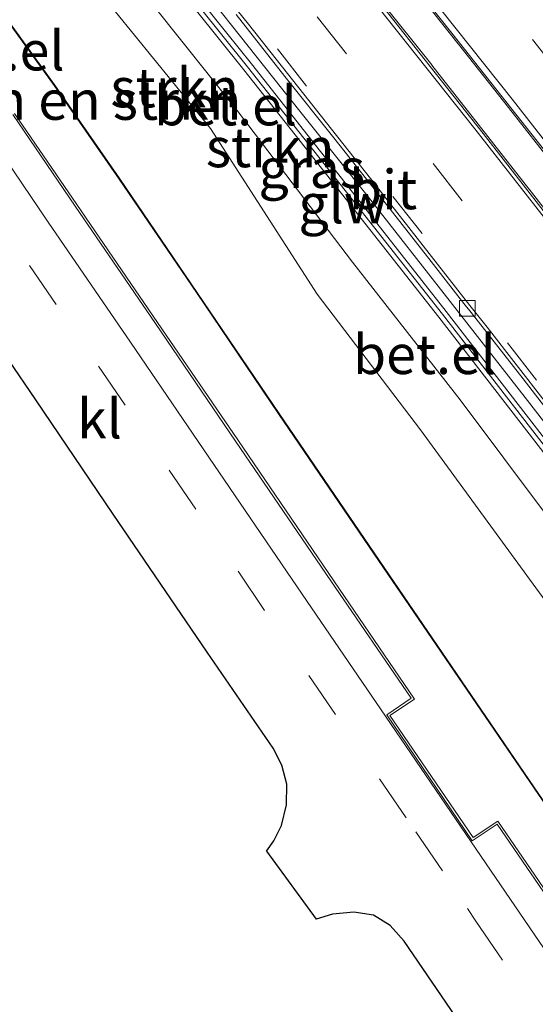
# Model space of a CAD drawing. Units: metres. Extents: x 83301 to 90000, y 456249 to 462504.
# Drawn here: x 84667 to 84700, y 457705 to 457767 of the extents above; entities that cross this region are included whole.
import ezdxf
from ezdxf.enums import TextEntityAlignment as Align

# ---------------------------------------------------------------- set-up
doc = ezdxf.new("R2010")
doc.units = ezdxf.units.M
doc.linetypes.add('VW-3-9_STREEP', pattern=[12, 3, -9])
doc.layers.get('0').update_dxf_attribs({"lineweight": 25})
for name, color, linetype, lineweight in [('B-ME-GR-BOMENSTRUIKEN-GV-B6', 93, 'Continuous', 18), ('B-ME-GR-STRUIKEN-GV-B6', 93, 'Continuous', 18), ('B-ME-GW-KRUINLIJN-L-B1', 93, 'Continuous', 18), ('B-ME-GW-TEENLIJN-L-B1', 93, 'Continuous', 18), ('B-ME-IE-GRASLAND-GV-B6', 93, 'Continuous', 18), ('B-ME-KW-GELUIDSWERING-GV-B6', 8, 'Continuous', 18), ('B-ME-KW-SCHERM-L-B1', 8, 'Continuous', 18), ('B-ME-VH-VERH_SOORT-BETON-OVERIG-GV-B6', 8, 'IE-TERREINAFSCHEIDING-NATUURLIJK-HOUTWAL', 18), ('B-ME-VH-VERH_SOORT-BITUMEN-GV-B6', 8, 'IE-TERREINAFSCHEIDING-NATUURLIJK-HOUTWAL', 18), ('B-ME-VH-VERH_SOORT-GV-B6', 8, 'Continuous', 18), ('B-ME-VH-VERH_SOORT-KLINKERS-GV-B6', 8, 'IE-TERREINAFSCHEIDING-NATUURLIJK-HOUTWAL', 18), ('B-ME-VH-VERH_SOORT-TEGELS-GV-B6', 8, 'Continuous', 18), ('B-ME-VV-KOLK-S-B1', 8, 'Continuous', 18), ('B-ME-VW-MARKERING-39STREEP-015-L-B1', 255, 'VW-3-9_STREEP', 18), ('B-ME-VW-MARKERING-STREEP-015-L-B1', 7, 'Continuous', 18)]:
    doc.layers.add(name, color=color, linetype=linetype, lineweight=lineweight)
doc.layers.add('B-ME-KG-KADASTRAAL-OPNAMEDTMGRENS-L-B1', color=10, linetype='Continuous')
doc.styles.add('NLCS-ISO', font='NLCS-ISO.TTF')
doc.linetypes.add('IE-TERREINAFSCHEIDING-NATUURLIJK-HOUTWAL', pattern='A,7,-1.5,[67,NLCS.SHX,S=0.75,R=45,X=0,Y=0],-1.5,7,-1.5,[70,NLCS.SHX,S=0.75,R=0,X=0,Y=0],-1.5', length=20)

# ---------------------------------------------------------------- blocks, each defined once
blk = doc.blocks.new('kolk')
blk.add_lwpolyline([(-0.5, -0.5), (0.5, -0.5), (0.5, 0.5), (-0.5, 0.5)], close=True)

msp = doc.modelspace()

# ---------------------------------------------------------------- linework, layer by layer
at = {"layer": 'B-ME-GR-BOMENSTRUIKEN-GV-B6'}
for points in [[(84635.802, 457812.488, 0.955), (84637.872, 457809.916, 0.96), (84640.884, 457806.921, 0.923), (84642.865, 457805.515, 1.05), (84646.66, 457802.038, 1.084), (84650.62, 457797.196, 1.021), (84657.234, 457789.089, 0.727), (84660.955, 457784.499, 0.783), (84663.211, 457781.368, 0.81), (84666.539, 457776.403, 0.576), (84672.277, 457769.246, 0.53), (84679.523, 457760.316, 0.535), (84686.298, 457749.809, 0.193), (84692.854, 457741.18, 0.32), (84701.164, 457729.825, 0.097), (84710.426, 457719.555, 0.177), (84717.248, 457709.376, -0.066), (84722.886, 457702.439, 0.066), (84729.481, 457693.235, 0.35), (84730.59, 457691.713, 0.47)], [(84715.064, 457696.639, 0.297), (84707.603, 457707.57, 0.31), (84700.381, 457718.048, 0.419), (84689.948, 457733.313, 0.45), (84683.879, 457742.233, 0.492), (84678.658, 457749.934, 0.561), (84673.759, 457757.136, 0.655), (84669.628, 457763.07, 0.76), (84666.657, 457767.196, 0.812)]]:
    msp.add_polyline3d(points, dxfattribs=at)
at = {"layer": 'B-ME-GR-STRUIKEN-GV-B6'}
for points in [[(84732.224, 457692.852, 1.494), (84731.44, 457695.295, 1.576), (84724.858, 457704.295, 1.535), (84719.553, 457711.136, 1.535), (84712.073, 457721.27, 1.39), (84703.623, 457732.054, 1.609), (84695.375, 457743.098, 1.667), (84688.542, 457751.839, 1.707), (84681.216, 457761.469, 1.712), (84674.098, 457770.402, 1.742), (84668.466, 457777.543, 1.555), (84667.399, 457779.106, 1.433), (84664.624, 457782.254, 1.471), (84658.343, 457790.555, 1.539), (84651.408, 457798.914, 1.676), (84647.701, 457802.933, 1.772), (84640.623, 457811.782, 1.985), (84634.614, 457818.261, 2.229)], [(84634.614, 457818.261, 2.229), (84640.623, 457811.782, 1.985), (84647.701, 457802.933, 1.772), (84651.408, 457798.914, 1.676), (84658.343, 457790.555, 1.539), (84664.624, 457782.254, 1.471), (84667.399, 457779.106, 1.433), (84668.466, 457777.543, 1.555), (84674.098, 457770.402, 1.742), (84681.216, 457761.469, 1.712), (84688.542, 457751.839, 1.707), (84695.375, 457743.098, 1.667), (84703.623, 457732.054, 1.609), (84712.073, 457721.27, 1.39), (84719.553, 457711.136, 1.535), (84724.858, 457704.295, 1.535), (84731.44, 457695.295, 1.576), (84732.224, 457692.852, 1.494), (84732.032, 457692.717, 1.362), (84731.294, 457692.202, 0.898), (84730.59, 457691.713, 0.47)], [(84640.549, 457814.332, 2.127), (84645.34, 457808.572, 2.019), (84650.16, 457802.832, 1.905), (84654.932, 457797.051, 1.728), (84659.667, 457791.251, 1.696), (84664.419, 457785.425, 1.645), (84669.157, 457779.562, 1.618), (84673.829, 457773.816, 1.624), (84681.645, 457764.059, 1.561), (84687.834, 457756.204, 1.573), (84694.011, 457748.344, 1.56), (84700.115, 457740.464, 1.515), (84707.731, 457730.576, 1.499), (84715.345, 457720.685, 1.455), (84719.875, 457714.691, 1.43), (84722.876, 457710.713, 1.425), (84725.828, 457706.684, 1.411), (84728.729, 457702.607, 1.387), (84731.563, 457698.491, 1.549), (84734.376, 457694.303, 1.558), (84734.324, 457694.258, 1.556), (84733.882, 457694.006, 1.542), (84732.425, 457692.992, 1.5), (84732.224, 457692.852, 1.494)], [(84730.59, 457691.713, 0.47), (84729.481, 457693.235, 0.35), (84722.886, 457702.439, 0.066), (84717.248, 457709.376, -0.066), (84710.426, 457719.555, 0.177), (84701.164, 457729.825, 0.097), (84692.854, 457741.18, 0.32), (84686.298, 457749.809, 0.193), (84679.523, 457760.316, 0.535), (84672.277, 457769.246, 0.53), (84666.539, 457776.403, 0.576), (84663.211, 457781.368, 0.81), (84660.955, 457784.499, 0.783), (84657.234, 457789.089, 0.727), (84650.62, 457797.196, 1.021), (84646.66, 457802.038, 1.084), (84642.865, 457805.515, 1.05), (84640.884, 457806.921, 0.923), (84637.872, 457809.916, 0.96), (84635.802, 457812.488, 0.955)]]:
    msp.add_polyline3d(points, dxfattribs=at)
at = {"layer": 'B-ME-GW-KRUINLIJN-L-B1'}
msp.add_polyline3d([(84732.224, 457692.852, 1.494), (84731.44, 457695.295, 1.576), (84724.858, 457704.295, 1.535), (84719.553, 457711.136, 1.535), (84712.073, 457721.27, 1.39), (84703.623, 457732.054, 1.609), (84695.375, 457743.098, 1.667), (84688.542, 457751.839, 1.707), (84681.216, 457761.469, 1.712), (84674.098, 457770.402, 1.742)], dxfattribs=at)
at = {"layer": 'B-ME-GW-TEENLIJN-L-B1'}
msp.add_polyline3d([(84730.59, 457691.713, 0.47), (84729.481, 457693.235, 0.35), (84722.886, 457702.439, 0.066), (84717.248, 457709.376, -0.066), (84710.426, 457719.555, 0.177), (84701.164, 457729.825, 0.097), (84692.854, 457741.18, 0.32), (84686.298, 457749.809, 0.193), (84679.523, 457760.316, 0.535), (84672.277, 457769.246, 0.53), (84666.539, 457776.403, 0.576), (84663.211, 457781.368, 0.81), (84660.955, 457784.499, 0.783), (84657.234, 457789.089, 0.727), (84650.62, 457797.196, 1.021), (84646.66, 457802.038, 1.084), (84642.865, 457805.515, 1.05), (84640.884, 457806.921, 0.923), (84637.872, 457809.916, 0.96), (84635.802, 457812.488, 0.955), (84632.193, 457816.244, 1.03), (84632.122, 457816.886, 0.981)], dxfattribs=at)
at = {"layer": 'B-ME-IE-GRASLAND-GV-B6'}
for points in [[(84729.221, 457702.951, 1.469), (84726.314, 457707.035, 1.495), (84723.358, 457711.071, 1.514), (84720.354, 457715.053, 1.523), (84715.822, 457721.048, 1.545), (84708.206, 457730.942, 1.574), (84700.59, 457740.831, 1.595), (84694.484, 457748.713, 1.636), (84688.306, 457756.575, 1.649), (84682.115, 457764.432, 1.648), (84674.295, 457774.193, 1.705), (84669.562, 457780.005, 1.708), (84664.884, 457785.804, 1.734), (84660.132, 457791.63, 1.786), (84655.396, 457797.432, 1.83), (84650.621, 457803.216, 1.969), (84645.8, 457808.957, 2.081), (84641.009, 457814.717, 2.199)], [(84665.591, 457785.811, 1.813), (84667.503, 457783.52, 1.806), (84674.302, 457775.133, 1.789), (84677.104, 457771.624, 1.769), (84684.035, 457762.892, 1.719), (84689.47, 457756.06, 1.725), (84694.738, 457749.337, 1.713), (84699.652, 457743.049, 1.681), (84706.61, 457734.047, 1.655), (84713.296, 457725.328, 1.646), (84723.128, 457712.373, 1.601), (84728.707, 457704.899, 1.576), (84732.736, 457699.484, 1.56)]]:
    msp.add_polyline3d(points, dxfattribs=at)
at = {"layer": 'B-ME-KG-KADASTRAAL-OPNAMEDTMGRENS-L-B1'}
msp.add_line((84683.072, 457714.438, 0.198), (84686.23, 457710.101, 0.159), dxfattribs=at)
for points in [[(84683.072, 457714.438, 0.198), (84683.549, 457715.082, 0.193), (84684.028, 457716.061, 0.199), (84684.338, 457717.379, 0.211), (84684.361, 457718.684, 0.204), (84684.043, 457719.88, 0.198), (84683.491, 457720.97, 0.189), (84679.308, 457727.076, 0.167), (84673.346, 457735.835, 0.257), (84668.418, 457743.094, 0.331), (84663.129, 457750.839, 0.422), (84659.872, 457755.603, 0.526), (84656.999, 457759.56, 0.594), (84654.102, 457763.392, 0.657), (84652.126, 457765.928, 0.664), (84651.201, 457767.114, 0.759), (84650.157, 457768.45, 0.772), (84649.426, 457769.373, 0.705), (84647.043, 457772.31, 0.691), (84643.813, 457776.151, 0.665), (84642.104, 457778.027, 0.762)], [(84772.337, 457572.507, 0.071), (84767.874, 457581.702, 0.042), (84762.453, 457593.006, 0.105), (84757.95, 457602.351, 0.083), (84756.179, 457605.891, 0.087), (84751.821, 457614.51, 0.116), (84748.857, 457620.241, 0.096), (84743.481, 457629.797, 0.045), (84738.746, 457637.956, 0.092), (84734.116, 457645.73, 0.099), (84731.133, 457650.538, 0.096), (84728.049, 457655.316, 0.066), (84723.611, 457662.043, 0.117), (84716.321, 457672.778, 0.135), (84714.645, 457675.214, 0.125), (84709.731, 457682.412, 0.153), (84703.921, 457690.959, 0.172), (84697.464, 457700.435, 0.116), (84691.821, 457708.702, 0.171), (84690.934, 457709.717, 0.183), (84689.873, 457710.363, 0.194), (84688.617, 457710.556, 0.196), (84687.266, 457710.436, 0.193), (84686.23, 457710.101, 0.159)]]:
    msp.add_polyline3d(points, dxfattribs=at)
at = {"layer": 'B-ME-KW-GELUIDSWERING-GV-B6'}
for points in [[(84728.729, 457702.607, 1.387), (84725.828, 457706.684, 1.411), (84722.876, 457710.713, 1.425), (84719.875, 457714.691, 1.43), (84715.345, 457720.685, 1.455), (84707.731, 457730.576, 1.499), (84700.115, 457740.464, 1.515), (84694.011, 457748.344, 1.56), (84687.834, 457756.204, 1.573), (84681.645, 457764.059, 1.561), (84673.829, 457773.816, 1.624), (84669.157, 457779.562, 1.618), (84664.419, 457785.425, 1.645), (84659.667, 457791.251, 1.696), (84654.932, 457797.051, 1.728), (84650.16, 457802.832, 1.905), (84645.34, 457808.572, 2.019), (84640.549, 457814.332, 2.127)], [(84641.009, 457814.717, 2.199), (84645.8, 457808.957, 2.081), (84650.621, 457803.216, 1.969), (84655.396, 457797.432, 1.83), (84660.132, 457791.63, 1.786), (84664.884, 457785.804, 1.734), (84669.562, 457780.005, 1.708), (84674.295, 457774.193, 1.705), (84682.115, 457764.432, 1.648), (84688.306, 457756.575, 1.649), (84694.484, 457748.713, 1.636), (84700.59, 457740.831, 1.595), (84708.206, 457730.942, 1.574), (84715.822, 457721.048, 1.545), (84720.354, 457715.053, 1.523), (84723.358, 457711.071, 1.514), (84726.314, 457707.035, 1.495), (84729.221, 457702.951, 1.469)]]:
    msp.add_polyline3d(points, dxfattribs=at)
at = {"layer": 'B-ME-KW-SCHERM-L-B1'}
msp.add_polyline3d([(84640.779, 457814.524, 5.187), (84645.57, 457808.765, 5.048), (84650.39, 457803.024, 4.949), (84655.164, 457797.242, 4.853), (84659.9, 457791.44, 4.782), (84664.652, 457785.614, 4.69), (84669.39, 457779.751, 4.596), (84674.062, 457774.004, 4.577), (84681.88, 457764.245, 4.551), (84688.07, 457756.389, 4.534), (84694.247, 457748.528, 4.508), (84700.353, 457740.648, 4.489), (84707.968, 457730.759, 4.49), (84715.583, 457720.866, 4.441), (84720.115, 457714.872, 4.431), (84723.117, 457710.892, 4.427), (84726.071, 457706.859, 4.398), (84728.975, 457702.779, 4.383)], dxfattribs=at)
at = {"layer": 'B-ME-VH-VERH_SOORT-BETON-OVERIG-GV-B6'}
for points in [[(84657.796, 457812.113, 1.823), (84658.115, 457811.727, 1.815), (84660.974, 457808.264, 1.741), (84664.147, 457804.407, 1.707), (84667.305, 457800.596, 1.692), (84670.458, 457796.731, 1.638), (84673.69, 457792.752, 1.62), (84676.695, 457789.055, 1.624), (84679.878, 457785.137, 1.619), (84682.959, 457781.318, 1.586), (84686.081, 457777.401, 1.565), (84689.109, 457773.623, 1.531), (84695.34, 457765.76, 1.512), (84701.544, 457757.908, 1.482), (84704.388, 457754.21, 1.486), (84707.703, 457750.004, 1.485), (84713.822, 457742.105, 1.468), (84719.937, 457734.173, 1.453), (84725.968, 457726.241, 1.42), (84732, 457718.244, 1.41), (84737.979, 457710.232, 1.372), (84743.972, 457702.183, 1.328)], [(84737.887, 457710.156, 1.449), (84735.048, 457713.978, 1.462), (84731.932, 457718.15, 1.493), (84731.914, 457718.162, 1.493), (84728.971, 457722.056, 1.506), (84725.879, 457726.162, 1.506), (84725.867, 457726.187, 1.501), (84722.888, 457730.087, 1.519), (84719.852, 457734.058, 1.524), (84719.819, 457734.081, 1.528), (84716.89, 457737.895, 1.545), (84713.73, 457742.021, 1.571), (84713.717, 457742.043, 1.57), (84710.786, 457745.839, 1.581), (84707.603, 457749.925, 1.58), (84707.583, 457749.957, 1.586), (84704.734, 457753.62, 1.596), (84701.443, 457757.814, 1.621), (84701.431, 457757.848, 1.623), (84698.442, 457761.651, 1.636), (84695.263, 457765.676, 1.637), (84695.246, 457765.703, 1.642), (84692.067, 457769.716, 1.638)], [(84692.067, 457769.716, 1.638), (84695.246, 457765.703, 1.642), (84695.263, 457765.676, 1.637), (84698.442, 457761.651, 1.636), (84701.431, 457757.848, 1.623), (84701.443, 457757.814, 1.621), (84704.734, 457753.62, 1.596), (84707.583, 457749.957, 1.586), (84707.603, 457749.925, 1.58), (84710.786, 457745.839, 1.581), (84713.717, 457742.043, 1.57), (84713.73, 457742.021, 1.571), (84716.89, 457737.895, 1.545), (84719.819, 457734.081, 1.528), (84719.852, 457734.058, 1.524), (84722.888, 457730.087, 1.519), (84725.867, 457726.187, 1.501), (84725.879, 457726.162, 1.506), (84728.971, 457722.056, 1.506), (84731.914, 457718.162, 1.493), (84731.932, 457718.15, 1.493), (84735.048, 457713.978, 1.462), (84737.887, 457710.156, 1.449)], [(84702.59, 457752.835, 1.603), (84699.757, 457756.476, 1.61), (84699.73, 457756.502, 1.608), (84696.513, 457760.601, 1.641), (84693.579, 457764.34, 1.646), (84693.567, 457764.363, 1.646), (84690.345, 457768.403, 1.635)], [(84690.345, 457768.403, 1.635), (84693.567, 457764.363, 1.646), (84693.579, 457764.34, 1.646), (84696.513, 457760.601, 1.641), (84699.73, 457756.502, 1.608), (84699.757, 457756.476, 1.61), (84702.59, 457752.835, 1.603)], [(84739.179, 457704.643, 1.368), (84736.124, 457708.735, 1.383), (84733.509, 457712.246, 1.383), (84730.166, 457716.723, 1.413), (84727.4, 457720.365, 1.392), (84724.091, 457724.741, 1.433), (84721.208, 457728.511, 1.415), (84718.054, 457732.628, 1.411), (84715.25, 457736.297, 1.431), (84711.953, 457740.58, 1.448), (84709.258, 457744.053, 1.458), (84705.867, 457748.416, 1.462), (84703.496, 457751.462, 1.483), (84699.682, 457756.364, 1.49), (84696.828, 457760.001, 1.494), (84693.472, 457764.253, 1.518), (84690.525, 457767.994, 1.532)]]:
    msp.add_polyline3d(points, dxfattribs=at)
at = {"layer": 'B-ME-VH-VERH_SOORT-BITUMEN-GV-B6'}
for points in [[(84616.533, 457817.817, 0.737), (84624.299, 457808.988, 0.753), (84627.495, 457805.392, 0.768), (84632.992, 457799.17, 0.747), (84633.668, 457798.388, 0.743), (84637.499, 457794.056, 0.728), (84638.303, 457793.139, 0.732), (84643.133, 457787.635, 0.758), (84647.132, 457783.001, 0.734), (84652.724, 457776.446, 0.728), (84654.749, 457774.044, 0.739), (84655.692, 457772.915, 0.811), (84656.613, 457771.758, 0.808), (84657.699, 457770.369, 0.728), (84659.973, 457767.459, 0.677), (84662.631, 457763.903, 0.612), (84665.309, 457760.107, 0.576), (84669.217, 457754.373, 0.489), (84674.444, 457746.745, 0.377), (84679.408, 457739.452, 0.284), (84685.341, 457730.746, 0.216), (84690.628, 457723.003, 0.223), (84696.068, 457715.024, 0.232), (84703.16, 457704.623, 0.214)], [(84731.652, 457702.388, 1.217), (84729.258, 457705.612, 1.25), (84725.668, 457710.406, 1.252), (84721.477, 457715.992, 1.224), (84718.448, 457719.981, 1.264), (84714.912, 457724.585, 1.251), (84712.361, 457727.898, 1.271), (84708.1, 457733.452, 1.286), (84702.622, 457740.576, 1.326), (84700.784, 457742.971, 1.314), (84697.096, 457747.706, 1.354), (84695.992, 457749.076, 1.325), (84689.68, 457757.147, 1.383), (84681.941, 457766.946, 1.439), (84677.712, 457772.182, 1.379), (84675.342, 457775.139, 1.43), (84668.383, 457783.733, 1.411), (84664.645, 457788.319, 1.44), (84661.522, 457792.183, 1.457), (84656.129, 457798.758, 1.561), (84651.007, 457804.957, 1.749), (84650.959, 457805.014, 1.749), (84646.282, 457810.602, 1.793), (84642.045, 457815.671, 1.912)], [(84743.972, 457702.183, 1.328), (84737.979, 457710.232, 1.372), (84732, 457718.244, 1.41), (84725.968, 457726.241, 1.42), (84719.937, 457734.173, 1.453), (84713.822, 457742.105, 1.468), (84707.703, 457750.004, 1.485), (84704.388, 457754.21, 1.486), (84701.544, 457757.908, 1.482), (84695.34, 457765.76, 1.512), (84689.109, 457773.623, 1.531), (84686.081, 457777.401, 1.565), (84682.959, 457781.318, 1.586), (84679.878, 457785.137, 1.619), (84676.695, 457789.055, 1.624), (84673.69, 457792.752, 1.62), (84670.458, 457796.731, 1.638), (84667.305, 457800.596, 1.692), (84664.147, 457804.407, 1.707), (84660.974, 457808.264, 1.741), (84658.115, 457811.727, 1.815), (84657.796, 457812.113, 1.823)], [(84690.525, 457767.994, 1.532), (84693.472, 457764.253, 1.518), (84696.828, 457760.001, 1.494), (84699.682, 457756.364, 1.49), (84703.496, 457751.462, 1.483), (84705.867, 457748.416, 1.462), (84709.258, 457744.053, 1.458), (84711.953, 457740.58, 1.448), (84715.25, 457736.297, 1.431), (84718.054, 457732.628, 1.411), (84721.208, 457728.511, 1.415), (84724.091, 457724.741, 1.433), (84727.4, 457720.365, 1.392), (84730.166, 457716.723, 1.413), (84733.509, 457712.246, 1.383), (84736.124, 457708.735, 1.383), (84739.179, 457704.643, 1.368)], [(84697.464, 457700.435, 0.116), (84691.821, 457708.702, 0.171), (84690.934, 457709.717, 0.183), (84689.873, 457710.363, 0.194), (84688.617, 457710.556, 0.196), (84687.266, 457710.436, 0.193), (84686.23, 457710.101, 0.159), (84683.072, 457714.438, 0.198), (84683.549, 457715.082, 0.193), (84684.028, 457716.061, 0.199), (84684.338, 457717.379, 0.211), (84684.361, 457718.684, 0.204), (84684.043, 457719.88, 0.198), (84683.491, 457720.97, 0.189), (84679.308, 457727.076, 0.167), (84673.346, 457735.835, 0.257), (84668.418, 457743.094, 0.331), (84663.129, 457750.839, 0.422)]]:
    msp.add_polyline3d(points, dxfattribs=at)
at = {"layer": 'B-ME-VH-VERH_SOORT-GV-B6'}
for points in [[(84642.045, 457815.671, 1.912), (84646.282, 457810.602, 1.793), (84650.959, 457805.014, 1.749), (84651.007, 457804.957, 1.749), (84656.129, 457798.758, 1.561), (84661.522, 457792.183, 1.457), (84664.645, 457788.319, 1.44), (84668.383, 457783.733, 1.411), (84675.342, 457775.139, 1.43), (84677.712, 457772.182, 1.379), (84681.941, 457766.946, 1.439), (84689.68, 457757.147, 1.383), (84695.992, 457749.076, 1.325), (84697.096, 457747.706, 1.354), (84700.784, 457742.971, 1.314), (84702.622, 457740.576, 1.326), (84708.1, 457733.452, 1.286), (84712.361, 457727.898, 1.271), (84714.912, 457724.585, 1.251), (84718.448, 457719.981, 1.264), (84721.477, 457715.992, 1.224), (84725.668, 457710.406, 1.252), (84729.258, 457705.612, 1.25), (84731.652, 457702.388, 1.217)], [(84715.031, 457696.617, 0.297), (84707.57, 457707.547, 0.31), (84700.348, 457718.025, 0.419), (84689.915, 457733.29, 0.45), (84683.846, 457742.211, 0.492), (84678.625, 457749.912, 0.561), (84673.726, 457757.113, 0.655), (84669.595, 457763.047, 0.76), (84666.625, 457767.172, 0.812), (84664.196, 457770.408, 0.828), (84661.895, 457773.406, 0.873), (84659.853, 457776.012, 0.894), (84656.631, 457779.965, 0.903), (84651.326, 457786.106, 0.938), (84646.962, 457791.1, 0.947), (84643.803, 457794.694, 0.886)], [(84732.736, 457699.484, 1.56), (84728.707, 457704.899, 1.576), (84723.128, 457712.373, 1.601), (84713.296, 457725.328, 1.646), (84706.61, 457734.047, 1.655), (84699.652, 457743.049, 1.681), (84694.738, 457749.337, 1.713), (84689.47, 457756.06, 1.725), (84684.035, 457762.892, 1.719), (84677.104, 457771.624, 1.769), (84674.302, 457775.133, 1.789), (84667.503, 457783.52, 1.806), (84665.591, 457785.811, 1.813)], [(84666.657, 457767.196, 0.812), (84669.628, 457763.07, 0.76), (84673.759, 457757.136, 0.655), (84678.658, 457749.934, 0.561), (84683.879, 457742.233, 0.492), (84689.948, 457733.313, 0.45), (84700.381, 457718.048, 0.419), (84707.603, 457707.57, 0.31), (84715.064, 457696.639, 0.297)], [(84732.658, 457700.649, 1.37), (84729.074, 457705.459, 1.388), (84726.085, 457709.447, 1.379), (84723.079, 457713.448, 1.383), (84720.082, 457717.448, 1.406), (84717.068, 457721.433, 1.421), (84715.236, 457723.798, 1.409), (84714.87, 457724.272, 1.412), (84714.592, 457724.63, 1.414), (84711.57, 457728.565, 1.44), (84708.521, 457732.521, 1.443), (84705.477, 457736.475, 1.458), (84702.439, 457740.441, 1.477), (84699.381, 457744.418, 1.512), (84696.305, 457748.335, 1.515), (84695.989, 457748.74, 1.495), (84695.697, 457749.114, 1.503), (84695.376, 457749.514, 1.505), (84693.537, 457751.873, 1.523), (84690.46, 457755.801, 1.512), (84687.352, 457759.731, 1.538), (84684.25, 457763.638, 1.514), (84681.151, 457767.556, 1.536)], [(84681.151, 457767.556, 1.536), (84684.25, 457763.638, 1.514), (84687.352, 457759.731, 1.538), (84690.46, 457755.801, 1.512), (84693.537, 457751.873, 1.523), (84695.376, 457749.514, 1.505), (84695.697, 457749.114, 1.503), (84695.989, 457748.74, 1.495), (84696.305, 457748.335, 1.515), (84699.381, 457744.418, 1.512), (84702.439, 457740.441, 1.477), (84705.477, 457736.475, 1.458), (84708.521, 457732.521, 1.443), (84711.57, 457728.565, 1.44), (84714.592, 457724.63, 1.414), (84714.87, 457724.272, 1.412), (84715.236, 457723.798, 1.409), (84717.068, 457721.433, 1.421), (84720.082, 457717.448, 1.406), (84723.079, 457713.448, 1.383), (84726.085, 457709.447, 1.379), (84729.074, 457705.459, 1.388), (84732.658, 457700.649, 1.37)], [(84712.186, 457694.941, 0.167), (84704.938, 457705.592, 0.119), (84697.722, 457716.137, 0.182), (84696.147, 457715.082, 0.214), (84690.717, 457723.079, 0.211), (84692.268, 457724.139, 0.191), (84687.16, 457731.605, 0.166), (84681.107, 457740.47, 0.253), (84676.021, 457747.941, 0.341), (84670.936, 457755.389, 0.437), (84666.961, 457761.218, 0.516)], [(84667.081, 457761.28, 0.605), (84671.038, 457755.498, 0.523), (84676.157, 457748.011, 0.427), (84681.25, 457740.551, 0.349), (84687.345, 457731.593, 0.284), (84692.479, 457724.086, 0.267), (84690.917, 457723.04, 0.296), (84696.202, 457715.288, 0.286), (84697.772, 457716.329, 0.253), (84705.087, 457705.635, 0.235), (84717.329, 457687.681, 0.228)]]:
    msp.add_polyline3d(points, dxfattribs=at)
at = {"layer": 'B-ME-VH-VERH_SOORT-KLINKERS-GV-B6'}
for points in [[(84703.16, 457704.623, 0.214), (84696.068, 457715.024, 0.232), (84690.628, 457723.003, 0.223), (84685.341, 457730.746, 0.216), (84679.408, 457739.452, 0.284), (84674.444, 457746.745, 0.377), (84669.217, 457754.373, 0.489), (84665.309, 457760.107, 0.576), (84662.631, 457763.903, 0.612), (84659.973, 457767.459, 0.677), (84657.699, 457770.369, 0.728), (84656.613, 457771.758, 0.808), (84655.692, 457772.915, 0.811), (84654.749, 457774.044, 0.739), (84652.724, 457776.446, 0.728), (84647.132, 457783.001, 0.734), (84643.133, 457787.635, 0.758), (84638.303, 457793.139, 0.732), (84637.499, 457794.056, 0.728), (84633.668, 457798.388, 0.743), (84632.992, 457799.17, 0.747), (84627.495, 457805.392, 0.768), (84624.299, 457808.988, 0.753), (84616.533, 457817.817, 0.737)], [(84666.961, 457761.218, 0.516), (84670.936, 457755.389, 0.437), (84676.021, 457747.941, 0.341), (84681.107, 457740.47, 0.253), (84687.16, 457731.605, 0.166), (84692.268, 457724.139, 0.191), (84690.717, 457723.079, 0.211), (84696.147, 457715.082, 0.214), (84697.722, 457716.137, 0.182), (84704.938, 457705.592, 0.119), (84712.186, 457694.941, 0.167)]]:
    msp.add_polyline3d(points, dxfattribs=at)
at = {"layer": 'B-ME-VH-VERH_SOORT-TEGELS-GV-B6'}
for points in [[(84666.625, 457767.172, 0.812), (84669.595, 457763.047, 0.76), (84673.726, 457757.113, 0.655), (84678.625, 457749.912, 0.561), (84683.846, 457742.211, 0.492), (84689.915, 457733.29, 0.45), (84700.348, 457718.025, 0.419), (84707.57, 457707.547, 0.31), (84715.031, 457696.617, 0.297)], [(84717.329, 457687.681, 0.228), (84705.087, 457705.635, 0.235), (84697.772, 457716.329, 0.253), (84696.202, 457715.288, 0.286), (84690.917, 457723.04, 0.296), (84692.479, 457724.086, 0.267), (84687.345, 457731.593, 0.284), (84681.25, 457740.551, 0.349), (84676.157, 457748.011, 0.427), (84671.038, 457755.498, 0.523), (84667.081, 457761.28, 0.605)]]:
    msp.add_polyline3d(points, dxfattribs=at)
at = {"layer": 'B-ME-VW-MARKERING-39STREEP-015-L-B1'}
for points in [[(84638.793, 457820.202, 1.934), (84646.322, 457811.163, 1.796), (84653.851, 457802.124, 1.634), (84661.385, 457792.933, 1.561), (84668.879, 457783.795, 1.417), (84676.371, 457774.541, 1.369), (84683.767, 457765.381, 1.434), (84691.108, 457756.011, 1.369), (84698.387, 457746.711, 1.372), (84705.596, 457737.36, 1.271), (84712.84, 457727.951, 1.294), (84720.021, 457718.523, 1.272), (84727.114, 457709.033, 1.225), (84734.172, 457699.536, 1.148), (84739.185, 457692.555, 1.162)], [(84657.64, 457818.078, 1.86), (84666.267, 457807.68, 1.655), (84675.409, 457796.546, 1.555), (84684.424, 457785.462, 1.522), (84692.505, 457775.373, 1.48), (84701.451, 457764.095, 1.428), (84710.292, 457752.767, 1.408), (84719.091, 457741.399, 1.377), (84727.843, 457729.891, 1.353), (84735.573, 457719.712, 1.318), (84744.168, 457708.128, 1.273), (84752.713, 457696.546, 1.256), (84760.277, 457686.174, 1.236), (84768.699, 457674.539, 1.222), (84777.267, 457662.892, 1.176)], [(84648.865, 457813.241, 1.865), (84656.435, 457804.12, 1.673), (84663.959, 457795.024, 1.574), (84671.451, 457785.838, 1.498), (84678.886, 457776.639, 1.525), (84686.297, 457767.425, 1.434), (84693.663, 457758.092, 1.467), (84700.927, 457748.8, 1.438), (84708.175, 457739.458, 1.337), (84715.375, 457730.051, 1.373), (84722.539, 457720.624, 1.352), (84729.641, 457711.157, 1.27), (84736.702, 457701.649, 1.281), (84741.938, 457694.574, 1.267)], [(84687.463, 457723.113, 0.279), (84682.955, 457729.719, 0.261), (84678.589, 457736.15, 0.315), (84674.093, 457742.75, 0.403), (84669.728, 457749.152, 0.489), (84665.193, 457755.775, 0.585), (84660.678, 457762.178, 0.68), (84658.293, 457765.371, 0.729), (84655.887, 457768.451, 0.78), (84654.977, 457769.636, 0.838), (84653.374, 457771.604, 0.842), (84653.312, 457771.67, 0.841), (84650.875, 457774.648, 0.774), (84648.35, 457777.669, 0.774), (84645.743, 457780.69, 0.792), (84643.125, 457783.672, 0.806), (84642.456, 457784.394, 0.808)], [(84694.248, 457713.169, 0.274), (84691.954, 457716.544, 0.278), (84689.694, 457719.849, 0.273)], [(84695.837, 457710.785, 0.275), (84696.374, 457709.986, 0.274), (84700.881, 457703.337, 0.264), (84705.244, 457696.883, 0.243), (84709.659, 457690.357, 0.251), (84714.198, 457683.711, 0.235), (84718.654, 457677.16, 0.215), (84723.065, 457670.639, 0.22), (84727.446, 457664.067, 0.195), (84731.759, 457657.505, 0.182), (84736.044, 457650.849, 0.164), (84740.221, 457644.216, 0.157), (84744.268, 457637.479, 0.157), (84748.204, 457630.654, 0.168), (84752.015, 457623.796, 0.178), (84755.7, 457616.829, 0.182), (84759.251, 457609.867, 0.198), (84762.716, 457602.808, 0.197), (84766.163, 457595.728, 0.185), (84769.113, 457589.644, 0.161), (84772.549, 457582.608, 0.146), (84776.058, 457575.498, 0.147)]]:
    msp.add_polyline3d(points, dxfattribs=at)
at = {"layer": 'B-ME-VW-MARKERING-STREEP-015-L-B1'}
for points in [[(84776.348, 457652.824, 1.213), (84770.475, 457661.073, 1.247), (84765.594, 457667.891, 1.253), (84759.801, 457675.933, 1.278), (84755.307, 457682.107, 1.288), (84750.267, 457689.037, 1.327), (84745.415, 457695.638, 1.357), (84744.681, 457696.63, 1.346), (84739.511, 457703.672, 1.371), (84732.424, 457713.158, 1.391), (84725.228, 457722.736, 1.395), (84718.174, 457732.053, 1.423), (84710.804, 457741.654, 1.461), (84703.53, 457751.08, 1.509), (84696.304, 457760.298, 1.527), (84688.932, 457769.603, 1.519), (84681.464, 457778.948, 1.571), (84674.135, 457787.986, 1.599), (84666.549, 457797.283, 1.696), (84659.031, 457806.427, 1.775), (84651.468, 457815.535, 1.949)], [(84655.434, 457815.442, 1.916), (84663.568, 457805.593, 1.718), (84672.71, 457794.517, 1.633), (84681.705, 457783.432, 1.604), (84689.741, 457773.438, 1.55), (84698.688, 457762.187, 1.499), (84707.538, 457750.845, 1.474), (84716.353, 457739.416, 1.448), (84725.07, 457728.003, 1.428), (84732.8, 457717.765, 1.386), (84741.407, 457706.249, 1.33), (84749.896, 457694.653, 1.342), (84757.468, 457684.234, 1.318), (84765.926, 457672.582, 1.287), (84774.418, 457661.046, 1.244)]]:
    msp.add_polyline3d(points, dxfattribs=at)

# ---------------------------------------------------------------- block references
at = {"layer": 'B-ME-VV-KOLK-S-B1', "rotation": 90}
msp.add_blockref('kolk', (84695.827, 457748.907, 1.491), dxfattribs=at)

# ---------------------------------------------------------------- texts
at = {"layer": 'B-ME-GR-BOMENSTRUIKEN-GV-B6', "ltscale": 0.2, "style": 'NLCS-ISO'}
msp.add_text('bmn en strkn', height=2.5, dxfattribs=at).set_placement((84670.9783, 457762.1268), align=Align.MIDDLE_CENTER)
at = {"layer": 'B-ME-GR-STRUIKEN-GV-B6', "ltscale": 0.2, "style": 'NLCS-ISO'}
for p in [(84677.2442, 457762.919), (84683.3082, 457759.117)]:
    msp.add_text('strkn', height=2.5, dxfattribs=at).set_placement(p, align=Align.MIDDLE_CENTER)
at = {"layer": 'B-ME-IE-GRASLAND-GV-B6', "ltscale": 0.2, "style": 'NLCS-ISO'}
msp.add_text('gras', height=2.5, dxfattribs=at).set_placement((84685.947, 457757.801), align=Align.MIDDLE_CENTER)
at = {"layer": 'B-ME-KW-GELUIDSWERING-GV-B6', "ltscale": 0.2, "style": 'NLCS-ISO'}
msp.add_text('glw', height=2.5, dxfattribs=at).set_placement((84687.9167, 457755.5531), align=Align.MIDDLE_CENTER)
at = {"layer": 'B-ME-VH-VERH_SOORT-BITUMEN-GV-B6', "ltscale": 0.2, "style": 'NLCS-ISO'}
msp.add_text('bit', height=2.5, dxfattribs=at).set_placement((84690.4799, 457756.4513), align=Align.MIDDLE_CENTER)
at = {"layer": 'B-ME-VH-VERH_SOORT-GV-B6', "ltscale": 0.2, "style": 'NLCS-ISO'}
for p in [(84665.7096, 457765.2659), (84680.4754, 457761.7767), (84693.1083, 457745.9806)]:
    msp.add_text('bet.el', height=2.5, dxfattribs=at).set_placement(p, align=Align.MIDDLE_CENTER)
at = {"layer": 'B-ME-VH-VERH_SOORT-KLINKERS-GV-B6', "ltscale": 0.2, "style": 'NLCS-ISO'}
msp.add_text('kl', height=2.5, dxfattribs=at).set_placement((84672.4735, 457741.8942), align=Align.MIDDLE_CENTER)

doc.saveas('drawing.dxf')
